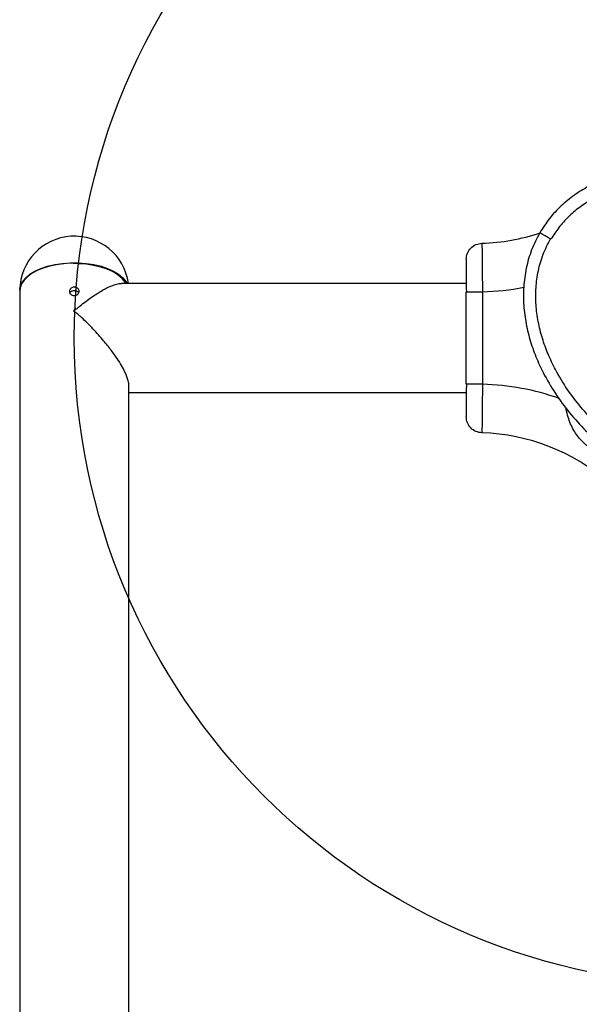
# Model space of a CAD drawing. Units: millimetres. Extents: x 16159 to 22622, y 28073 to 36374.
# Drawn here: x 18883 to 19055, y 33222 to 33526 of the extents above; entities that cross this region are included whole.
import ezdxf

# ---------------------------------------------------------------- set-up
doc = ezdxf.new("R2010")
doc.units = ezdxf.units.MM
doc.header["$LTSCALE"] = 200
doc.layers.add('OTWORY_MONTAŻOWE', color=1, linetype='Continuous')

msp = doc.modelspace()

# ---------------------------------------------------------------- linework, layer by layer
at = {"color": 7, "linetype": 'Continuous', "lineweight": 25}
for p, q in [((19043.2, 33460.08), (19043.19, 33460.07)), ((19046.66, 33458.08), (19046.49, 33458.18)), ((18882.64, 33442.17), (18882.64, 32272.58)), ((19020.49, 33444.43), (18914.08, 33444.43)), ((19020.49, 33442.83), (19020.59, 33441.86)), ((19020.49, 33413.3), (19020.49, 33441.86)), ((19020.49, 33441.86), (19020.68, 33441.86)), ((19025.49, 33441.86), (19025.49, 33413.3)), ((18899.49, 33435.69), (18899.49, 33436.24)), ((18916.34, 32898.08), (18916.34, 33413.06)), ((19020.59, 33413.3), (19020.49, 33411.35)), ((19020.68, 33413.3), (19020.49, 33413.3)), ((18916.34, 33410.73), (19020.49, 33410.73))]:
    msp.add_line(p, q, dxfattribs=at)
at = {"color": 7, "linetype": 'Continuous', "lineweight": 25, "flags": 128}
for points in [[(18882.64, 33442.4), (18882.65, 33442.65), (18882.92, 33443.88), (18883.54, 33445.08), (18884.51, 33446.22), (18885.79, 33447.28), (18887.36, 33448.23), (18889.19, 33449.06), (18891.24, 33449.74), (18893.47, 33450.27), (18895.83, 33450.62), (18898.26, 33450.8), (18900.72, 33450.8), (18903.15, 33450.62), (18905.51, 33450.27), (18907.74, 33449.74), (18909.79, 33449.06), (18911.62, 33448.23), (18913.19, 33447.28), (18914.47, 33446.22), (18915.44, 33445.08), (18915.82, 33444.43)], [(18899.49, 33450.65), (18897.04, 33450.56), (18894.64, 33450.29), (18892.34, 33449.85), (18890.19, 33449.24), (18888.25, 33448.49), (18886.54, 33447.59), (18885.11, 33446.59), (18883.98, 33445.49), (18883.19, 33444.31), (18882.74, 33443.09), (18882.64, 33442.17)], [(18915.52, 33444.43), (18915.25, 33444.87), (18914.3, 33446), (18913.03, 33447.04), (18911.48, 33447.99), (18909.66, 33448.8), (18907.64, 33449.48), (18905.44, 33450), (18903.11, 33450.35), (18900.7, 33450.53), (18899.25, 33450.55)], [(18915.73, 33444.43), (18915, 33445.49), (18913.87, 33446.59), (18912.44, 33447.59), (18910.73, 33448.49), (18908.79, 33449.24), (18906.64, 33449.85), (18904.34, 33450.29), (18901.94, 33450.56), (18899.49, 33450.65)], [(19025.49, 33413.3), (19025.47, 33410.71), (19025.44, 33408.51), (19025.43, 33406.7), (19025.41, 33405.27), (19025.4, 33404.2), (19025.4, 33403.43), (19025.39, 33402.94), (19025.39, 33402.77), (19025.39, 33402.72), (19025.39, 33402.71), (19025.39, 33402.7), (19025.39, 33402.7), (19025.39, 33402.7), (19025.39, 33402.7), (19025.39, 33402.7), (19025.39, 33402.7), (19025.39, 33402.7), (19025.39, 33402.7), (19025.37, 33400.71), (19025.35, 33399.33), (19025.34, 33398.55), (19025.34, 33398.3)]]:
    msp.add_lwpolyline(points, dxfattribs=at)
at = {"color": 7, "linetype": 'Continuous', "lineweight": 25}
for centre, radius, start, end in [((19023.49, 33519.02), 62.19, 271.7058, 288.5354), ((18899.49, 33442.17), 16.85, 7.7208, 179.2034), ((19023.49, 33336.14), 62.19, 49.2091, 88.2942)]:
    msp.add_arc(centre, radius, start, end, dxfattribs=at)
at = {"color": 1, "linetype": 'Continuous', "lineweight": 25}
for centre, start, end in [((19023.49, 33519.02), 271.4847, 281.0377), ((19023.49, 33336.14), 70.5251, 88.5153)]:
    msp.add_arc(centre, 77.19, start, end, dxfattribs=at)
at = {"color": 7, "linetype": 'Continuous', "lineweight": 25}
for points, knots in [([(19077.84, 33480.08), (19076.16, 33479.88), (19072.8, 33479.49), (19067.83, 33478.33), (19062.95, 33476.69), (19058.24, 33474.52), (19053.78, 33471.78), (19049.7, 33468.44), (19046.05, 33464.56), (19044.15, 33461.58), (19043.2, 33460.08)], [0, 0, 0, 0, 0.121608, 0.24417, 0.368001, 0.492439, 0.617754, 0.74489, 0.872349, 1, 1, 1, 1]), ([(19075.34, 33475.75), (19073.42, 33475.41), (19069.59, 33474.73), (19064.07, 33472.86), (19059.29, 33470.55), (19055.25, 33467.86), (19051.93, 33465), (19048.99, 33461.76), (19047.44, 33459.31), (19046.66, 33458.08)], [0, 0, 0, 0, 0.168129, 0.333759, 0.499763, 0.624689, 0.750273, 0.875549, 1, 1, 1, 1]), ([(19043.2, 33460.08), (19042.3, 33458.34), (19040.5, 33454.86), (19038.9, 33449.2), (19038.11, 33443.43), (19038.13, 33437.64), (19038.88, 33431.95), (19040.26, 33426.42), (19042.19, 33421.11), (19044.87, 33415.47), (19048.42, 33409.62), (19052.9, 33403.71), (19057.93, 33398.29), (19063.42, 33393.35), (19069.32, 33388.92), (19075.54, 33385.01), (19082.07, 33381.66), (19088.86, 33378.87), (19095.89, 33376.68), (19103.1, 33375.14), (19110.47, 33374.3), (19117.29, 33374.26), (19123.5, 33374.86), (19129.05, 33375.93), (19134.5, 33377.6), (19139.76, 33379.91), (19144.72, 33382.9), (19149.24, 33386.58), (19153.22, 33390.91), (19155.25, 33394.27), (19156.27, 33395.95)], [0, 0, 0, 0, 0.032503, 0.065014, 0.097145, 0.129119, 0.160936, 0.192334, 0.223551, 0.254729, 0.296067, 0.336999, 0.377853, 0.418783, 0.459652, 0.500266, 0.54083, 0.581522, 0.622165, 0.662985, 0.704006, 0.745126, 0.77621, 0.807539, 0.839027, 0.870716, 0.902736, 0.934986, 0.967353, 1, 1, 1, 1]), ([(19046.49, 33458.18), (19046.12, 33458.39), (19045.38, 33458.82), (19044.38, 33459.4), (19043.64, 33459.83), (19043.26, 33460.05), (19043.22, 33460.07), (19043.2, 33460.08)], [0, 0, 0, 0, 0.2150643, 0.4297546, 0.6516944, 0.8609765, 1, 1, 1, 1]), ([(19152.98, 33397.85), (19152.07, 33396.34), (19150.26, 33393.32), (19146.68, 33389.41), (19142.59, 33386.07), (19138.07, 33383.33), (19133.24, 33381.2), (19128.2, 33379.65), (19123.02, 33378.63), (19117.22, 33378.06), (19110.79, 33378.1), (19103.81, 33378.88), (19096.93, 33380.34), (19090.22, 33382.42), (19083.72, 33385.08), (19077.47, 33388.29), (19071.5, 33392.03), (19065.87, 33396.26), (19060.62, 33400.98), (19055.82, 33406.15), (19051.57, 33411.75), (19048.22, 33417.29), (19045.7, 33422.57), (19043.9, 33427.53), (19042.63, 33432.63), (19041.93, 33437.87), (19041.91, 33443.15), (19042.63, 33448.39), (19044.07, 33453.49), (19045.68, 33456.62), (19046.49, 33458.18)], [0, 0, 0, 0, 0.031353, 0.062536, 0.093791, 0.125065, 0.156265, 0.187504, 0.218796, 0.250029, 0.291229, 0.332999, 0.374825, 0.416181, 0.457975, 0.499551, 0.54122, 0.583061, 0.624819, 0.666737, 0.708401, 0.749854, 0.781661, 0.812423, 0.843611, 0.874979, 0.90625, 0.937429, 0.968776, 1, 1, 1, 1]), ([(19020.49, 33451.86), (19020.56, 33452.5), (19020.71, 33453.79), (19021.82, 33455.42), (19023.42, 33456.58), (19024.7, 33456.77), (19025.34, 33456.86)], [0, 0, 0, 0, 0.249998, 0.500007, 0.749998, 1, 1, 1, 1]), ([(19025.34, 33456.86), (19025.34, 33456.81), (19025.34, 33456.71), (19025.35, 33455.89), (19025.36, 33454.84), (19025.37, 33453.86), (19025.38, 33453.2), (19025.39, 33452.33), (19025.4, 33451.15), (19025.42, 33449.53), (19025.44, 33447.4), (19025.46, 33444.8), (19025.48, 33442.84), (19025.49, 33441.86)], [0, 0, 0, 0, 0.115675, 0.237525, 0.365551, 0.409668, 0.454476, 0.499969, 0.572557, 0.655906, 0.750021, 0.875008, 1, 1, 1, 1]), ([(19020.49, 33451.86), (19020.49, 33451.82), (19020.49, 33451.75), (19020.49, 33451.15), (19020.49, 33450.23), (19020.49, 33448.97), (19020.49, 33447.45), (19020.49, 33445.71), (19020.49, 33444.1), (19020.49, 33443.08), (19020.49, 33442.72)], [0, 0, 0, 0, 0.132231, 0.264627, 0.396866, 0.529063, 0.661345, 0.793554, 0.925918, 1, 1, 1, 1]), ([(18900, 33443.22), (18900.16, 33443.15), (18900.46, 33443.02), (18900.79, 33442.66), (18900.99, 33442.24), (18901.01, 33441.8), (18900.86, 33441.38), (18900.55, 33441.03), (18900.13, 33440.79), (18899.64, 33440.68), (18899.12, 33440.71), (18898.65, 33440.88), (18898.28, 33441.17), (18898.04, 33441.55), (18897.96, 33441.99), (18898.06, 33442.43), (18898.31, 33442.82), (18898.7, 33443.13), (18899.18, 33443.3), (18899.63, 33443.32), (18899.9, 33443.25), (18900, 33443.22)], [0, 0, 0, 0, 0.053718, 0.107429, 0.16121, 0.214835, 0.268297, 0.32184, 0.375549, 0.42927, 0.482829, 0.536314, 0.589941, 0.643686, 0.697336, 0.750821, 0.804336, 0.858027, 0.911798, 0.965394, 1, 1, 1, 1]), ([(18898.12, 33441.47), (18898.19, 33441.59), (18898.33, 33441.85), (18898.72, 33442.13), (18899.2, 33442.29), (18899.66, 33442.31), (18899.92, 33442.23), (18900.03, 33442.2)], [0, 0, 0, 0, 0.194751, 0.415469, 0.636481, 0.856578, 1, 1, 1, 1]), ([(18899.49, 33436.24), (18899.5, 33436.24), (18899.54, 33436.24), (18899.68, 33436.27), (18900.14, 33436.55), (18901.71, 33437.89), (18904.4, 33439.94), (18907.81, 33442.19), (18910.56, 33443.6), (18912.62, 33444.26), (18913.67, 33444.49), (18914.08, 33444.43), (18914.08, 33444.43)], [0, 0, 0, 0, 0.000711, 0.005686, 0.018243, 0.074692, 0.300208, 0.515768, 0.738277, 0.867398, 0.999416, 1, 1, 1, 1]), ([(18900.03, 33442.2), (18900.18, 33442.13), (18900.48, 33441.99), (18900.76, 33441.71), (18900.83, 33441.51), (18900.85, 33441.46)], [0, 0, 0, 0, 0.417899, 0.835767, 1, 1, 1, 1]), ([(18916.32, 33412.87), (18916.32, 33412.94), (18916.37, 33413.34), (18916.12, 33414.66), (18915.38, 33416.7), (18914.09, 33419.11), (18912.58, 33421.51), (18910.63, 33424.23), (18908.01, 33427.45), (18904.88, 33430.89), (18902.26, 33433.45), (18900.65, 33434.9), (18900.13, 33435.34), (18899.82, 33435.57), (18899.61, 33435.68), (18899.52, 33435.68), (18899.49, 33435.69)], [0, 0, 0, 0, 0.014995, 0.083131, 0.208328, 0.292172, 0.378427, 0.493117, 0.611033, 0.766085, 0.92557, 0.958986, 0.978043, 0.991899, 0.996935, 1, 1, 1, 1]), ([(19020.49, 33411.35), (19020.49, 33410.72), (19020.49, 33409.45), (19020.49, 33407.71), (19020.49, 33406.19), (19020.49, 33404.93), (19020.49, 33404.01), (19020.49, 33403.42), (19020.49, 33403.34), (19020.49, 33403.3)], [0, 0, 0, 0, 0.142877, 0.285805, 0.428723, 0.571486, 0.714352, 0.857401, 1, 1, 1, 1]), ([(19025.34, 33398.3), (19024.7, 33398.39), (19023.42, 33398.58), (19021.82, 33399.74), (19020.71, 33401.37), (19020.56, 33402.66), (19020.49, 33403.3)], [0, 0, 0, 0, 0.25, 0.500002, 0.75, 1, 1, 1, 1])]:
    msp.add_open_spline(points, degree=3, knots=knots, dxfattribs=at)
at = {"color": 1, "linetype": 'Continuous', "lineweight": 25}
for points, knots in [([(19020.68, 33441.86), (19020.72, 33441.86), (19020.86, 33441.86), (19021.89, 33441.86), (19023.52, 33441.86), (19024.83, 33441.86), (19025.49, 33441.86)], [0, 0, 0, 0, 0.14422, 0.429486, 0.714745, 1, 1, 1, 1]), ([(19025.49, 33413.3), (19024.83, 33413.3), (19023.52, 33413.3), (19021.89, 33413.3), (19020.86, 33413.3), (19020.73, 33413.3), (19020.68, 33413.3)], [0, 0, 0, 0, 0.2855343, 0.5710722, 0.8566173, 1, 1, 1, 1]), ([(19059.05, 33393.29), (19058.03, 33394.11), (19056.48, 33395.36), (19054.79, 33397.37), (19053.64, 33399.09), (19052.66, 33401.02), (19051.89, 33403.22), (19051.44, 33404.91), (19051.34, 33405.88), (19051.33, 33405.99)], [0, 0, 0, 0, 0.249385, 0.381107, 0.516845, 0.662937, 0.81348, 0.977681, 1, 1, 1, 1])]:
    msp.add_open_spline(points, degree=3, knots=knots, dxfattribs=at)
at = {"layer": 'OTWORY_MONTAŻOWE'}
msp.add_circle((19099.49, 33427.58), 200, dxfattribs=at)

doc.saveas('drawing.dxf')
